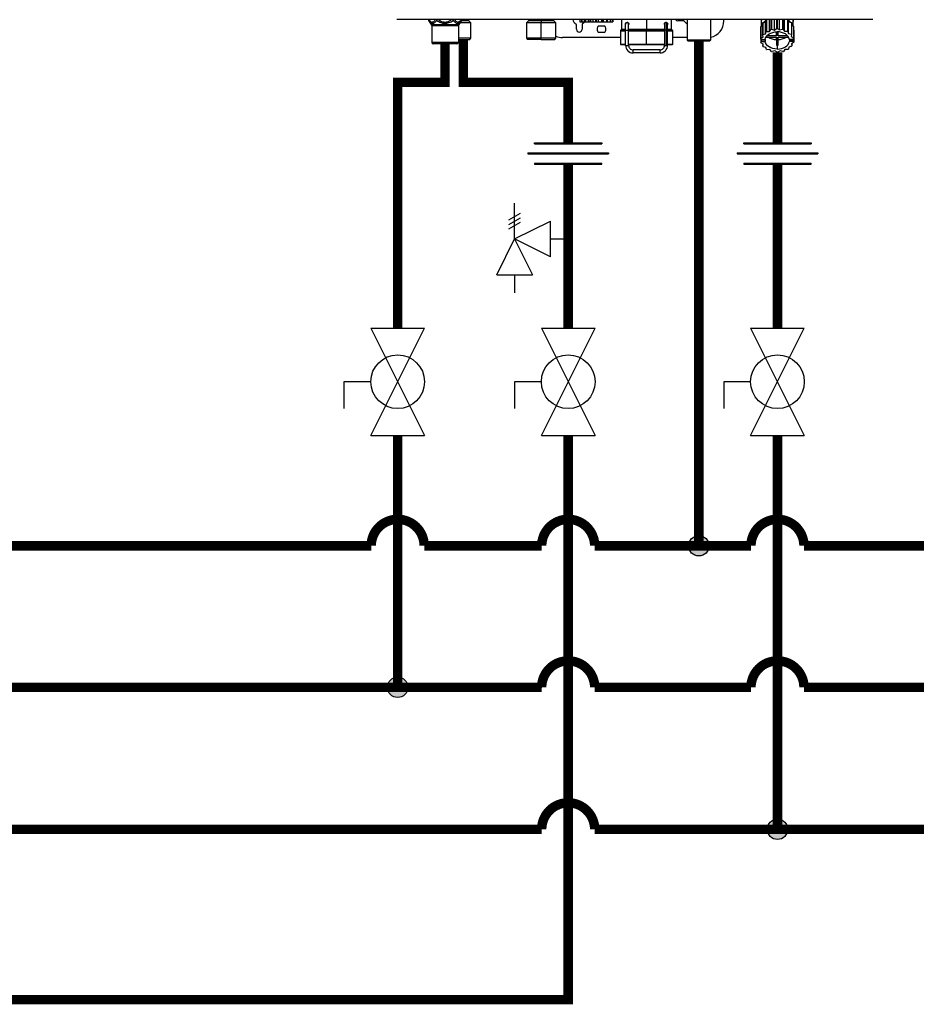
# Model space of a CAD drawing. Units: inches. Extents: x 0.3 to 15.3, y 3 to 8.3.
# Drawn here: x 9.4 to 11.8, y 3.5 to 6.1 of the extents above; entities that cross this region are included whole.
import ezdxf

# ---------------------------------------------------------------- set-up
doc = ezdxf.new("R2010")
doc.units = ezdxf.units.IN
doc.header["$MEASUREMENT"] = 0

# ---------------------------------------------------------------- blocks, each defined once
blk = doc.blocks.new('PRESSURE RELIEF VALVE')
for p, q in [((0, 0), (0, 1)), ((-0.162, 0.531), (0.162, 0.719)), ((-0.162, 0.406), (0.162, 0.594)), ((-0.162, 0.281), (0.162, 0.469)), ((0, 0), (1, 0.5)), ((1, -0.5), (1, 0.5)), ((-0.5, -1), (0, 0)), ((0, 0), (0.5, -1)), ((1, -0.5), (0, 0)), ((1, 0), (1.5, 0)), ((-0.5, -1), (0.5, -1)), ((0, -1), (0, -1.5))]:
    blk.add_line(p, q)
blk = doc.blocks.new('valve')
for p, q in [((0, 0), (0.1182, 0)), ((0, -0.0018), (0, 0)), ((0.1182, 0), (0.1182, -0.0018)), ((0, -0.0018), (0.1182, -0.0018)), ((-0.0118, -0.0179), (0.13, -0.0179)), ((-0.0118, -0.0179), (-0.0118, -0.0197)), ((-0.0118, -0.0197), (0.13, -0.0197)), ((0.13, -0.0179), (0.13, -0.0197)), ((0, -0.0358), (0.1182, -0.0358)), ((0, -0.0358), (0, -0.0375)), ((0, -0.0375), (0.1182, -0.0375)), ((0.1182, -0.0375), (0.1182, -0.0358))]:
    blk.add_line(p, q)
blk = doc.blocks.new('NPE-A')
at = {"color": 7, "linetype": 'Continuous', "lineweight": 25}
for p, q in [((0.503, -0.4891), (-0.503, -0.4891)), ((-0.4362, -0.4902), (-0.4346, -0.4925)), ((-0.4359, -0.4908), (-0.4302, -0.4991)), ((-0.4302, -0.4991), (-0.3721, -0.4991)), ((-0.3663, -0.4908), (-0.3721, -0.4991)), ((-0.3463, -0.4955), (-0.3696, -0.4955)), ((-0.3677, -0.4926), (-0.366, -0.4902)), ((-0.3677, -0.4926), (-0.3663, -0.4908)), ((-0.3515, -0.4905), (-0.3515, -0.4891)), ((-0.3463, -0.4955), (-0.3513, -0.491)), ((-0.3463, -0.5284), (-0.3463, -0.4955)), ((-0.2242, -0.491), (-0.2291, -0.4955)), ((-0.2291, -0.4955), (-0.2291, -0.5284)), ((-0.1981, -0.4955), (-0.2291, -0.4955)), ((-0.2239, -0.4891), (-0.2239, -0.4905)), ((-0.1981, -0.4891), (-0.1981, -0.4905)), ((-0.1981, -0.491), (-0.1981, -0.4955)), ((-0.167, -0.4955), (-0.1981, -0.4955)), ((-0.1981, -0.5284), (-0.1981, -0.4955)), ((-0.1722, -0.4905), (-0.1722, -0.4891)), ((-0.167, -0.4955), (-0.172, -0.491)), ((-0.167, -0.5284), (-0.167, -0.4955)), ((-0.1166, -0.4891), (-0.1166, -0.4936)), ((-0.1164, -0.4936), (-0.1166, -0.4936)), ((-0.1164, -0.4891), (-0.1164, -0.4936)), ((-0.1164, -0.4936), (-0.1129, -0.4936)), ((-0.1129, -0.4891), (-0.1129, -0.4936)), ((-0.1123, -0.4936), (-0.1129, -0.4936)), ((-0.1123, -0.4891), (-0.1123, -0.4936)), ((-0.1123, -0.4936), (-0.1063, -0.4936)), ((-0.1063, -0.4936), (-0.1063, -0.4891)), ((-0.1063, -0.4936), (-0.1053, -0.4936)), ((-0.1053, -0.4891), (-0.1053, -0.4936)), ((-0.1044, -0.4936), (-0.1053, -0.4936)), ((-0.1044, -0.4891), (-0.1044, -0.4936)), ((-0.1044, -0.4936), (-0.098, -0.4936)), ((-0.098, -0.4936), (-0.098, -0.4891)), ((-0.098, -0.4936), (-0.0949, -0.4936)), ((-0.0949, -0.4891), (-0.0949, -0.4936)), ((-0.0938, -0.4936), (-0.0949, -0.4936)), ((-0.0938, -0.4891), (-0.0938, -0.4936)), ((-0.0938, -0.4936), (-0.0878, -0.4936)), ((-0.0878, -0.4936), (-0.0878, -0.4891)), ((-0.0878, -0.4936), (-0.083, -0.4936)), ((-0.083, -0.4891), (-0.083, -0.4936)), ((-0.0817, -0.4936), (-0.083, -0.4936)), ((-0.0817, -0.4891), (-0.0817, -0.4936)), ((-0.0817, -0.4936), (-0.0768, -0.4936)), ((-0.0768, -0.4936), (-0.0768, -0.4891)), ((-0.0768, -0.4936), (-0.0708, -0.4936)), ((-0.0708, -0.4891), (-0.0708, -0.4936)), ((-0.0697, -0.4936), (-0.0708, -0.4936)), ((-0.0697, -0.4891), (-0.0697, -0.4936)), ((-0.0697, -0.4936), (-0.0664, -0.4936)), ((-0.0664, -0.4936), (-0.0664, -0.4891)), ((-0.0664, -0.4936), (-0.06, -0.4936)), ((-0.06, -0.4891), (-0.06, -0.4936)), ((-0.0591, -0.4936), (-0.06, -0.4936)), ((-0.0591, -0.4891), (-0.0591, -0.4936)), ((-0.0591, -0.4936), (-0.0579, -0.4936)), ((-0.0579, -0.4936), (-0.0579, -0.4891)), ((-0.0579, -0.4936), (-0.0518, -0.4936)), ((-0.0518, -0.4891), (-0.0518, -0.4936)), ((-0.0512, -0.4936), (-0.0518, -0.4936)), ((-0.0512, -0.4891), (-0.0512, -0.4936)), ((-0.0512, -0.4936), (-0.0472, -0.4936)), ((-0.0472, -0.4891), (-0.0472, -0.4936)), ((-0.047, -0.4936), (-0.0472, -0.4936)), ((-0.047, -0.4891), (-0.047, -0.4936)), ((-0.047, -0.4936), (-0.0468, -0.4936)), ((-0.0468, -0.4891), (-0.0468, -0.4936)), ((-0.0281, -0.4891), (-0.0281, -0.5101)), ((-0.0196, -0.4983), (-0.0196, -0.4983)), ((-0.0163, -0.495), (-0.0164, -0.495)), ((-0.0131, -0.4971), (-0.0131, -0.4982)), ((-0.0128, -0.4983), (-0.0128, -0.4983)), ((0.0626, -0.4995), (0.0626, -0.4971)), ((0.0658, -0.4948), (0.066, -0.4948)), ((0.0659, -0.495), (0.0659, -0.495)), ((0.0694, -0.4983), (0.0694, -0.4983)), ((0.0694, -0.4983), (0.0694, -0.4983)), ((0.0777, -0.5101), (0.0777, -0.4891)), ((0.1033, -0.4917), (0.0908, -0.4917)), ((0.1106, -0.4891), (0.1106, -0.5324)), ((0.1599, -0.4891), (0.1599, -0.5324)), ((0.188, -0.4917), (0.188, -0.4891)), ((0.2668, -0.4891), (0.2668, -0.5033)), ((0.2668, -0.4891), (0.2668, -0.493)), ((0.2697, -0.4963), (0.2697, -0.5213)), ((0.2703, -0.4956), (0.2763, -0.494)), ((0.2703, -0.4956), (0.2703, -0.5205)), ((0.2763, -0.494), (0.2773, -0.4895)), ((0.2763, -0.5189), (0.2763, -0.494)), ((0.2773, -0.4895), (0.2773, -0.5144)), ((0.2782, -0.4891), (0.2782, -0.5139)), ((0.2846, -0.5138), (0.2846, -0.4891)), ((0.2877, -0.4891), (0.2877, -0.5099)), ((0.2888, -0.4891), (0.2888, -0.5095)), ((0.2948, -0.511), (0.2948, -0.4891)), ((0.2996, -0.4891), (0.2996, -0.5081)), ((0.3009, -0.4891), (0.3009, -0.508)), ((0.3058, -0.5109), (0.3058, -0.4891)), ((0.3118, -0.4891), (0.3118, -0.5093)), ((0.3129, -0.4891), (0.3129, -0.5095)), ((0.3162, -0.5134), (0.3162, -0.4891)), ((0.3226, -0.4891), (0.3226, -0.5133)), ((0.3235, -0.4891), (0.3235, -0.5139)), ((0.3236, -0.4891), (0.3247, -0.4934)), ((0.3247, -0.5183), (0.3247, -0.4934)), ((0.3247, -0.4934), (0.3308, -0.4948)), ((0.3308, -0.4948), (0.3308, -0.5198)), ((0.3314, -0.4956), (0.3314, -0.5205)), ((0.3349, -0.5026), (0.3349, -0.4891)), ((0.3349, -0.4891), (0.3349, -0.493)), ((-0.4293, -0.5018), (-0.3729, -0.5018)), ((-0.4293, -0.5018), (-0.4293, -0.5369)), ((-0.3729, -0.5018), (-0.3729, -0.5369)), ((-0.1234, -0.5094), (-0.1234, -0.5001)), ((-0.1116, -0.5001), (-0.1116, -0.5094)), ((-0.0767, -0.5023), (-0.0643, -0.5023)), ((-0.0643, -0.5164), (-0.0767, -0.5164)), ((-0.0305, -0.5124), (-0.0305, -0.5406)), ((-0.0293, -0.5112), (-0.0196, -0.5112)), ((-0.0196, -0.511), (-0.0131, -0.511)), ((-0.0196, -0.5434), (-0.0196, -0.511)), ((-0.0131, -0.5434), (-0.0131, -0.511)), ((-0.0131, -0.5112), (0.0248, -0.5112)), ((0.0248, -0.5112), (0.0628, -0.5112)), ((0.0248, -0.5406), (0.0248, -0.5124)), ((0.0626, -0.511), (0.0626, -0.5434)), ((0.0659, -0.511), (0.0659, -0.5434)), ((0.0692, -0.5434), (0.0692, -0.511)), ((0.0692, -0.5112), (0.0788, -0.5112)), ((0.08, -0.5406), (0.08, -0.5124)), ((0.2659, -0.5046), (0.2659, -0.5295)), ((0.2661, -0.5037), (0.2697, -0.5015)), ((0.2661, -0.5037), (0.2661, -0.5286)), ((0.2703, -0.5205), (0.2763, -0.5189)), ((0.2763, -0.5189), (0.2773, -0.5144)), ((0.2782, -0.5139), (0.2846, -0.5138)), ((0.2846, -0.5138), (0.2877, -0.5099)), ((0.2888, -0.5095), (0.2948, -0.511)), ((0.2948, -0.511), (0.2996, -0.5081)), ((0.2991, -0.5147), (0.2991, -0.5234)), ((0.2991, -0.5234), (0.2991, -0.5147)), ((0.3009, -0.508), (0.3058, -0.5109)), ((0.3026, -0.5234), (0.3026, -0.5147)), ((0.3058, -0.5109), (0.3118, -0.5093)), ((0.3129, -0.5095), (0.3162, -0.5134)), ((0.3162, -0.5134), (0.3226, -0.5133)), ((0.3235, -0.5139), (0.3247, -0.5183)), ((0.3247, -0.5183), (0.3308, -0.5198)), ((0.3314, -0.5006), (0.3353, -0.5029)), ((0.3353, -0.5029), (0.3353, -0.5278)), ((0.3356, -0.5037), (0.3356, -0.5286)), ((0.3356, -0.5113), (0.3358, -0.5115)), ((0.3358, -0.5115), (0.3358, -0.5364)), ((-0.4293, -0.5369), (-0.3729, -0.5369)), ((-0.4286, -0.5386), (-0.3736, -0.5386)), ((-0.4277, -0.5396), (-0.4286, -0.5386)), ((-0.3746, -0.5396), (-0.4277, -0.5396)), ((-0.3763, -0.5403), (-0.426, -0.5403)), ((-0.3746, -0.5396), (-0.3736, -0.5386)), ((-0.3463, -0.5284), (-0.3729, -0.5284)), ((-0.3729, -0.5307), (-0.3487, -0.5307)), ((-0.3487, -0.5307), (-0.3463, -0.5284)), ((-0.2291, -0.5284), (-0.2268, -0.5307)), ((-0.1981, -0.5284), (-0.2291, -0.5284)), ((-0.1981, -0.5307), (-0.2268, -0.5307)), ((-0.167, -0.5284), (-0.1981, -0.5284)), ((-0.1981, -0.5307), (-0.1981, -0.5284)), ((-0.1981, -0.5307), (-0.1693, -0.5307)), ((-0.1693, -0.5307), (-0.167, -0.5284)), ((-0.0305, -0.527), (-0.1528, -0.527)), ((0.1106, -0.527), (0.08, -0.527)), ((0.1129, -0.5347), (0.1106, -0.5324)), ((0.1599, -0.5324), (0.1106, -0.5324)), ((0.1576, -0.5347), (0.1129, -0.5347)), ((0.1576, -0.5347), (0.1599, -0.5324)), ((0.2671, -0.5309), (0.2659, -0.5295)), ((0.2661, -0.5286), (0.2709, -0.5257)), ((0.2661, -0.5297), (0.2661, -0.5373)), ((0.2661, -0.5373), (0.2679, -0.535)), ((0.2713, -0.541), (0.2664, -0.5381)), ((0.2671, -0.5309), (0.2752, -0.5309)), ((0.2686, -0.5309), (0.2679, -0.5317)), ((0.2679, -0.535), (0.2679, -0.5317)), ((0.2679, -0.5317), (0.2752, -0.5317)), ((0.2679, -0.535), (0.2752, -0.535)), ((0.2709, -0.5257), (0.2697, -0.5213)), ((0.2703, -0.5404), (0.2703, -0.5454)), ((0.2752, -0.5317), (0.2752, -0.535)), ((0.277, -0.5259), (0.2991, -0.5259)), ((0.2991, -0.5234), (0.2788, -0.5234)), ((0.2991, -0.5259), (0.2991, -0.5429)), ((0.2991, -0.5313), (0.2991, -0.5259)), ((0.2991, -0.5313), (0.2991, -0.5429)), ((0.3229, -0.5234), (0.3026, -0.5234)), ((0.3026, -0.5259), (0.3247, -0.5259)), ((0.3026, -0.5429), (0.3026, -0.5259)), ((0.3338, -0.5309), (0.3265, -0.5309)), ((0.3265, -0.5317), (0.3265, -0.535)), ((0.3265, -0.5317), (0.3346, -0.5317)), ((0.3346, -0.535), (0.3265, -0.535)), ((0.3314, -0.5205), (0.3304, -0.5249)), ((0.3304, -0.5249), (0.3353, -0.5278)), ((0.3356, -0.5373), (0.3308, -0.5402)), ((0.3308, -0.5402), (0.332, -0.5447)), ((0.332, -0.5395), (0.332, -0.5447)), ((0.3356, -0.5286), (0.3338, -0.5309)), ((0.3338, -0.5308), (0.3346, -0.5317)), ((0.3346, -0.535), (0.3346, -0.5317)), ((0.3346, -0.535), (0.3358, -0.5364)), ((-0.0293, -0.5418), (-0.0196, -0.5418)), ((-0.0196, -0.5434), (-0.0163, -0.5434)), ((-0.0163, -0.5434), (-0.0131, -0.5434)), ((-0.0131, -0.5418), (0.0248, -0.5418)), ((0.0532, -0.5528), (-0.0037, -0.5528)), ((0.0532, -0.5594), (-0.0037, -0.5594)), ((0.0248, -0.5418), (0.0626, -0.5418)), ((0.0626, -0.5434), (0.0659, -0.5434)), ((0.0659, -0.5434), (0.0692, -0.5434)), ((0.0692, -0.5418), (0.0788, -0.5418)), ((0.2703, -0.5454), (0.2713, -0.541)), ((0.277, -0.5476), (0.271, -0.5462)), ((0.2782, -0.5521), (0.277, -0.5476)), ((0.2855, -0.5525), (0.2792, -0.5526)), ((0.2888, -0.5564), (0.2855, -0.5525)), ((0.2959, -0.5551), (0.29, -0.5567)), ((0.3009, -0.5579), (0.2959, -0.5551)), ((0.3009, -0.5429), (0.3009, -0.5512)), ((0.3069, -0.5549), (0.3021, -0.5579)), ((0.3129, -0.5564), (0.3069, -0.5549)), ((0.3172, -0.5521), (0.3141, -0.5561)), ((0.3235, -0.5521), (0.3172, -0.5521)), ((0.3254, -0.547), (0.3244, -0.5515)), ((0.3314, -0.5454), (0.3254, -0.547))]:
    blk.add_line(p, q, dxfattribs=at)
at = {"color": 8, "linetype": 'Continuous', "lineweight": 25}
for p, q in [((-0.3663, -0.4908), (-0.3677, -0.4926)), ((-0.3665, -0.491), (-0.3513, -0.491)), ((-0.366, -0.4905), (-0.3515, -0.4905)), ((-0.2242, -0.491), (-0.1981, -0.491)), ((-0.2239, -0.4905), (-0.1981, -0.4905)), ((-0.1981, -0.4905), (-0.1722, -0.4905)), ((-0.1981, -0.491), (-0.172, -0.491)), ((0.0248, -0.4891), (0.0248, -0.5101)), ((0.2668, -0.493), (0.2669, -0.493)), ((0.3348, -0.493), (0.3349, -0.493)), ((-0.0305, -0.5124), (-0.0196, -0.5124)), ((-0.0196, -0.5101), (-0.0281, -0.5101)), ((0.0248, -0.5101), (-0.0131, -0.5101)), ((-0.0131, -0.5124), (0.0248, -0.5124)), ((0.0629, -0.5101), (0.0248, -0.5101)), ((0.0248, -0.5124), (0.0626, -0.5124)), ((0.0659, -0.511), (0.0626, -0.511)), ((0.0659, -0.511), (0.0692, -0.511)), ((0.0692, -0.5124), (0.08, -0.5124)), ((0.0777, -0.5101), (0.0696, -0.5101)), ((-0.0305, -0.5406), (-0.0196, -0.5406)), ((-0.0131, -0.5406), (0.0248, -0.5406)), ((0.0248, -0.5406), (0.0626, -0.5406)), ((0.0692, -0.5406), (0.08, -0.5406))]:
    blk.add_line(p, q, dxfattribs=at)
at = {"color": 7, "linetype": 'Continuous', "lineweight": 25, "flags": 128}
for points in [[(-0.1981, -0.491), (-0.1981, -0.4909), (-0.1981, -0.4909), (-0.1981, -0.4908), (-0.1981, -0.4908), (-0.1981, -0.4907), (-0.1981, -0.4906), (-0.1981, -0.4905), (-0.1981, -0.4905)], [(-0.1057, -0.4936), (-0.1076, -0.4958), (-0.1105, -0.4981)], [(-0.0196, -0.511), (-0.0196, -0.5085), (-0.0196, -0.5061), (-0.0196, -0.5039), (-0.0196, -0.502), (-0.0196, -0.5004), (-0.0196, -0.4993), (-0.0196, -0.4985), (-0.0196, -0.4983)], [(-0.0131, -0.511), (-0.0131, -0.5085), (-0.0131, -0.5061), (-0.0131, -0.5039), (-0.0131, -0.502), (-0.0131, -0.5004), (-0.0131, -0.4993), (-0.0131, -0.4985), (-0.0131, -0.4983)], [(0.0659, -0.495), (0.0659, -0.4953), (0.0659, -0.4962), (0.0659, -0.4977), (0.0659, -0.4997), (0.0659, -0.5021), (0.0659, -0.5049), (0.0659, -0.5079), (0.0659, -0.511)], [(0.2677, -0.4891), (0.2677, -0.4893), (0.2669, -0.493)], [(0.2697, -0.4982), (0.2684, -0.5006), (0.2676, -0.5028)], [(0.3314, -0.4973), (0.3333, -0.5006), (0.3339, -0.502)], [(0.334, -0.4891), (0.334, -0.4893), (0.3348, -0.493)], [(0.0248, -0.5112), (0.0248, -0.5112), (0.0248, -0.5111), (0.0248, -0.511), (0.0248, -0.5109), (0.0248, -0.5107), (0.0248, -0.5105), (0.0248, -0.5103), (0.0248, -0.5101)], [(0.0248, -0.5112), (0.0248, -0.5113), (0.0248, -0.5113), (0.0248, -0.5114), (0.0248, -0.5116), (0.0248, -0.5118), (0.0248, -0.512), (0.0248, -0.5122), (0.0248, -0.5124)], [(0.2752, -0.5309), (0.2761, -0.5276), (0.2779, -0.5246), (0.2804, -0.5218), (0.2836, -0.5193), (0.2874, -0.5173), (0.2916, -0.5159), (0.2962, -0.515), (0.3009, -0.5147)], [(0.3265, -0.5309), (0.3256, -0.5276), (0.3238, -0.5246), (0.3213, -0.5218), (0.3181, -0.5193), (0.3143, -0.5173), (0.3101, -0.5159), (0.3055, -0.515), (0.3009, -0.5147)], [(0.0248, -0.5406), (0.0248, -0.5408), (0.0248, -0.5411), (0.0248, -0.5413), (0.0248, -0.5414), (0.0248, -0.5416), (0.0248, -0.5417), (0.0248, -0.5418), (0.0248, -0.5418)], [(0.2751, -0.5309), (0.2751, -0.5312), (0.2752, -0.5317)], [(0.3009, -0.5512), (0.2962, -0.5509), (0.2916, -0.55), (0.2874, -0.5486), (0.2836, -0.5466), (0.2804, -0.5442), (0.2779, -0.5414), (0.2761, -0.5383), (0.2752, -0.535)], [(0.3009, -0.5512), (0.3055, -0.5509), (0.3101, -0.55), (0.3143, -0.5486), (0.3181, -0.5466), (0.3213, -0.5442), (0.3238, -0.5414), (0.3256, -0.5383), (0.3265, -0.535)], [(0.3265, -0.5317), (0.3266, -0.5312), (0.3267, -0.5309)], [(-0.0037, -0.5594), (-0.0037, -0.5592), (-0.0037, -0.5585), (-0.0037, -0.5574), (-0.0037, -0.5561), (-0.0037, -0.5549), (-0.0037, -0.5538), (-0.0037, -0.5531), (-0.0037, -0.5528)], [(0.0532, -0.5594), (0.0532, -0.5592), (0.0532, -0.5585), (0.0532, -0.5574), (0.0532, -0.5561), (0.0532, -0.5549), (0.0532, -0.5538), (0.0532, -0.5531), (0.0532, -0.5528)]]:
    blk.add_lwpolyline(points, dxfattribs=at)
at = {"color": 7, "linetype": 'Continuous', "lineweight": 25}
for centre, radius, start, end in [((-0.4321, -0.4881), 0.0047, 192.4452, 214.7838), ((-0.434, -0.5018), 0.0047, 0, 34.7837), ((-0.3682, -0.5018), 0.0047, 145.2163, 180), ((-0.3702, -0.4881), 0.0047, 325.2163, 347.5548), ((-0.3508, -0.4905), 0.000705, 180, 227.9843), ((-0.2246, -0.4905), 0.000705, 312.0157, 0), ((-0.1715, -0.4905), 0.000705, 180, 227.9843), ((-0.1175, -0.4858), 0.0141, 193.4934, 240), ((-0.1258, -0.5001), 0.00235, 0, 60), ((-0.1093, -0.5001), 0.00235, 120, 180), ((-0.0163, -0.4983), 0.00329, 0.0035, 179.9965), ((0.0659, -0.4983), 0.00329, 2.8772, 90), ((0.0908, -0.4858), 0.00588, 214.0558, 270), ((0.1033, -0.4941), 0.00235, 30, 90), ((0.1175, -0.4858), 0.0141, 210, 240.497), ((0.1528, -0.4917), 0.0353, 281.815, 0), ((0.2891, -0.5109), 0.0242, 140.7622, 143.0476), ((0.2931, -0.5142), 0.0284, 124.6078, 137.6442), ((0.2953, -0.5178), 0.0336, 121.2999, 122.4936), ((0.3082, -0.5147), 0.0291, 44.435, 57.3102), ((0.312, -0.5114), 0.0251, 39.2358, 41.4727), ((-0.1175, -0.5094), 0.00588, 180, 0), ((-0.0705, -0.5094), 0.0094, 131.4096, 228.5904), ((-0.0705, -0.5094), 0.0094, 311.4096, 48.5904), ((-0.0293, -0.5124), 0.00118, 90, 180), ((-0.0269, -0.5101), 0.00118, 180, 270), ((0.0765, -0.5101), 0.00118, 270, 0), ((0.0788, -0.5124), 0.00118, 0, 90), ((0.2839, -0.5081), 0.0183, 165.9917, 168.7498), ((0.2959, -0.5437), 0.0347, 120.6777, 122.4765), ((0.3, -0.5531), 0.045, 104.4284, 105.9444), ((0.3009, -0.5582), 0.0502, 90.0053, 91.4103), ((0.3015, -0.5539), 0.0458, 75.5655, 77.0627), ((0.3052, -0.5448), 0.0359, 59.3237, 61.0817), ((0.312, -0.5364), 0.0251, 39.2358, 41.4727), ((0.3175, -0.5082), 0.0186, 14.0043, 16.732), ((-0.427, -0.5369), 0.00235, 180, 225), ((-0.426, -0.5379), 0.00235, 225, 270), ((-0.3763, -0.5379), 0.00235, 270, 315), ((-0.3753, -0.5369), 0.00235, 315, 0), ((-0.1528, -0.4917), 0.0353, 246.2335, 270), ((-0.0293, -0.5406), 0.00118, 180, 270), ((0.0788, -0.5406), 0.00118, 270, 0), ((0.2839, -0.5331), 0.0183, 165.99, 168.7517), ((0.2842, -0.5328), 0.0186, 194.0024, 196.7339), ((0.289, -0.5358), 0.0241, 140.7563, 143.0519), ((0.2998, -0.5007), 0.0306, 235.5252, 268.6611), ((0.3019, -0.5007), 0.0306, 271.3388, 304.4736), ((0.3175, -0.5331), 0.0186, 14.0043, 16.732), ((0.3178, -0.5329), 0.0183, 345.9922, 348.7515), ((-0.0037, -0.5434), 0.016, 179.9965, 270), ((-0.0037, -0.5434), 0.0094, 179.9965, 270), ((0.0532, -0.5434), 0.016, 270, 0.0035), ((0.0532, -0.5434), 0.0094, 270, 0.0035), ((0.2898, -0.5295), 0.0251, 219.2385, 221.4716), ((0.2965, -0.5212), 0.0359, 239.3231, 241.0833), ((0.3002, -0.512), 0.0458, 255.5654, 257.0623), ((0.3009, -0.5065), 0.0364, 267.2317, 270.0049), ((0.3009, -0.5065), 0.0364, 269.9952, 272.7683), ((0.3009, -0.5083), 0.0496, 269.9941, 271.4149), ((0.3017, -0.5129), 0.045, 284.4277, 285.945), ((0.3058, -0.5222), 0.0347, 300.6777, 302.4765), ((0.3127, -0.5302), 0.0241, 320.7534, 323.0548)]:
    blk.add_arc(centre, radius, start, end, dxfattribs=at)
at = {"color": 8, "linetype": 'Continuous', "lineweight": 25}
for centre, radius, start, end in [((-0.4338, -0.4894), 0.00262, 175.1901, 213.6237), ((-0.415, -0.4857), 0.00624, 213.5506, 235.1001), ((-0.3685, -0.4894), 0.00262, 326.3852, 4.801), ((0.0659, -0.4983), 0.00329, 90, 180.2586)]:
    blk.add_arc(centre, radius, start, end, dxfattribs=at)
at = {"color": 7, "linetype": 'Continuous', "lineweight": 25}
for points, knots in [([(-0.4359, -0.4908), (-0.4352, -0.4918), (-0.4339, -0.4936), (-0.4318, -0.4955), (-0.4296, -0.4966), (-0.4274, -0.4969), (-0.425, -0.4964), (-0.423, -0.4952), (-0.4212, -0.4937), (-0.4199, -0.4924), (-0.419, -0.4913), (-0.4185, -0.4908)], [0, 0, 0, 0, 0.147836, 0.275504, 0.393034, 0.513572, 0.632859, 0.771154, 0.844159, 0.920195, 1, 1, 1, 1]), ([(-0.4185, -0.4908), (-0.4159, -0.4924), (-0.4107, -0.4954), (-0.4033, -0.497), (-0.3974, -0.4966), (-0.391, -0.4951), (-0.3867, -0.4926), (-0.3837, -0.4908)], [0, 0, 0, 0, 0.249939, 0.476025, 0.598095, 0.72336, 1, 1, 1, 1]), ([(-0.0199, -0.4983), (-0.0199, -0.4981), (-0.0198, -0.4976), (-0.0196, -0.4967), (-0.019, -0.4958), (-0.018, -0.4951), (-0.0168, -0.4947), (-0.0155, -0.4948), (-0.0144, -0.4953), (-0.0136, -0.496), (-0.0132, -0.4967), (-0.0129, -0.4975), (-0.0128, -0.498), (-0.0128, -0.4983)], [0, 0, 0, 0, 0.045025, 0.09388, 0.203952, 0.330624, 0.470105, 0.615056, 0.756957, 0.825106, 0.887265, 0.944895, 1, 1, 1, 1]), ([(-0.0196, -0.4996), (-0.0196, -0.4996), (-0.0197, -0.4994), (-0.0198, -0.499), (-0.0199, -0.4985), (-0.0199, -0.4983)], [0, 0, 0, 0, 0.010743, 0.524508, 1, 1, 1, 1]), ([(-0.0128, -0.4983), (-0.0128, -0.4981), (-0.0128, -0.4977), (-0.013, -0.497), (-0.0135, -0.4962), (-0.0141, -0.4955), (-0.0151, -0.4949), (-0.0159, -0.4948), (-0.0163, -0.4948)], [0, 0, 0, 0, 0.068952, 0.140895, 0.290091, 0.455949, 0.634166, 1, 1, 1, 1]), ([(-0.0131, -0.4976), (-0.0132, -0.4975), (-0.0133, -0.497), (-0.0137, -0.4962), (-0.0145, -0.4955), (-0.0154, -0.4951), (-0.0161, -0.495), (-0.0163, -0.495)], [0, 0, 0, 0, 0.112899, 0.321874, 0.570169, 0.824401, 1, 1, 1, 1]), ([(-0.0128, -0.4983), (-0.0128, -0.4986), (-0.0129, -0.499), (-0.013, -0.4994), (-0.0131, -0.4995)], [0, 0, 0, 0, 0.654651, 1, 1, 1, 1]), ([(0.0624, -0.4983), (0.0624, -0.498), (0.0624, -0.4975), (0.0628, -0.4967), (0.0632, -0.496), (0.064, -0.4953), (0.0651, -0.4948), (0.0664, -0.4947), (0.0676, -0.4951), (0.0686, -0.4959), (0.0691, -0.4968), (0.0694, -0.4976), (0.0694, -0.4981), (0.0694, -0.4983)], [0, 0, 0, 0, 0.056247, 0.1154119, 0.1788916, 0.2482952, 0.3901536, 0.5366858, 0.6760088, 0.801017, 0.908397, 0.9559649, 1, 1, 1, 1]), ([(0.0626, -0.4995), (0.0626, -0.4994), (0.0624, -0.499), (0.0624, -0.4986), (0.0624, -0.4983)], [0, 0, 0, 0, 0.388387, 1, 1, 1, 1]), ([(0.0626, -0.4983), (0.0626, -0.4983), (0.0626, -0.4983), (0.0626, -0.4985), (0.0626, -0.4992), (0.0626, -0.5008), (0.0626, -0.5029), (0.0626, -0.5055), (0.0626, -0.5083), (0.0626, -0.5102), (0.0626, -0.511)], [0, 0, 0, 0, 0.011388, 0.09598, 0.245255, 0.401835, 0.558626, 0.715437, 0.872251, 1, 1, 1, 1]), ([(0.0694, -0.4983), (0.0694, -0.4982), (0.0694, -0.498), (0.0694, -0.4976), (0.0692, -0.4969), (0.0686, -0.4958), (0.0675, -0.4951), (0.0664, -0.4947), (0.0659, -0.4948), (0.0659, -0.4948)], [0, 0, 0, 0, 0.028288, 0.058145, 0.128354, 0.283107, 0.711617, 0.99979, 1, 1, 1, 1]), ([(0.0692, -0.511), (0.0692, -0.5105), (0.0692, -0.5089), (0.0692, -0.5064), (0.0692, -0.5036), (0.0692, -0.5013), (0.0692, -0.4996), (0.0692, -0.4987), (0.0692, -0.4984), (0.0692, -0.4983), (0.0692, -0.4983), (0.0692, -0.4983), (0.0692, -0.4983), (0.0692, -0.4983), (0.0692, -0.4982), (0.0692, -0.4982), (0.0692, -0.4982), (0.0692, -0.4981)], [0, 0, 0, 0, 0.080166, 0.233555, 0.387221, 0.540886, 0.694555, 0.848233, 0.92212, 0.959083, 0.977571, 0.986826, 0.991505, 0.993124, 0.994486, 0.996647, 1, 1, 1, 1]), ([(0.0694, -0.4983), (0.0694, -0.4985), (0.0694, -0.499), (0.0693, -0.4994), (0.0692, -0.4996)], [0, 0, 0, 0, 0.493579, 1, 1, 1, 1]), ([(0.2669, -0.493), (0.2669, -0.4931), (0.2668, -0.4932), (0.2668, -0.4932), (0.2668, -0.4932), (0.2668, -0.4931), (0.2668, -0.493)], [0, 0, 0, 0, 0.249081, 0.499895, 0.751055, 1, 1, 1, 1]), ([(0.3349, -0.493), (0.3349, -0.4931), (0.3349, -0.4932), (0.3349, -0.4932), (0.3349, -0.4932), (0.3349, -0.4931), (0.3348, -0.493)], [0, 0, 0, 0, 0.248943, 0.500098, 0.750909, 1, 1, 1, 1])]:
    blk.add_open_spline(points, degree=3, knots=knots, dxfattribs=at)
at = {"color": 8, "linetype": 'Continuous', "lineweight": 25}
for points, knots in [([(-0.4353, -0.4891), (-0.4345, -0.4901), (-0.433, -0.4922), (-0.4302, -0.494), (-0.4274, -0.4943), (-0.4248, -0.4929), (-0.4228, -0.491), (-0.4218, -0.4896), (-0.4214, -0.4891)], [0, 0, 0, 0, 0.180612, 0.379075, 0.573826, 0.74221, 0.920659, 1, 1, 1, 1]), ([(-0.4185, -0.4908), (-0.4184, -0.4906), (-0.4181, -0.4902), (-0.4177, -0.4897), (-0.4174, -0.4893), (-0.4173, -0.4891)], [0, 0, 0, 0, 0.382627, 0.765224, 1, 1, 1, 1]), ([(-0.4149, -0.4891), (-0.4137, -0.49), (-0.4108, -0.4919), (-0.4057, -0.4938), (-0.3995, -0.4944), (-0.393, -0.4928), (-0.3892, -0.4903), (-0.3874, -0.4891)], [0, 0, 0, 0, 0.156169, 0.349724, 0.536986, 0.785931, 1, 1, 1, 1]), ([(-0.3849, -0.4891), (-0.3848, -0.4893), (-0.3844, -0.4899), (-0.384, -0.4904), (-0.3837, -0.4908)], [0, 0, 0, 0, 0.231593, 1, 1, 1, 1]), ([(-0.3837, -0.4908), (-0.3835, -0.4906), (-0.383, -0.4902), (-0.3825, -0.4897), (-0.3822, -0.4893), (-0.3821, -0.4891)], [0, 0, 0, 0, 0.382533, 0.765099, 1, 1, 1, 1]), ([(-0.3837, -0.4908), (-0.3828, -0.4918), (-0.3812, -0.4937), (-0.3786, -0.4957), (-0.3762, -0.4967), (-0.374, -0.4969), (-0.372, -0.4963), (-0.3701, -0.4951), (-0.3687, -0.4939), (-0.3679, -0.4928), (-0.3677, -0.4926)], [0, 0, 0, 0, 0.17021, 0.324022, 0.464363, 0.590414, 0.708165, 0.827417, 0.956366, 1, 1, 1, 1]), ([(-0.3807, -0.4891), (-0.3799, -0.4902), (-0.3782, -0.4924), (-0.3754, -0.4942), (-0.3723, -0.4941), (-0.3695, -0.4924), (-0.3678, -0.4902), (-0.367, -0.4891)], [0, 0, 0, 0, 0.193471, 0.410934, 0.594738, 0.807139, 1, 1, 1, 1])]:
    blk.add_open_spline(points, degree=3, knots=knots, dxfattribs=at)
blk = doc.blocks.new('Full-Port Ball Valve')
for p, q in [((-0.5, 1), (0.5, 1)), ((-0.5, -1), (0.5, 1)), ((-0.5, 1), (0.5, -1)), ((-0.5, 0), (-1, 0)), ((-1, 0), (-1, -0.5)), ((-0.5, -1), (0.5, -1))]:
    blk.add_line(p, q)
blk.add_circle((0, 0), 0.5)

msp = doc.modelspace()

# ---------------------------------------------------------------- hatches: boundary and pattern name
h = msp.add_hatch(color=256)
h.dxf.hatch_style = 1
h.paths.add_polyline_path([(11.2621, 4.662, 1), (11.2083, 4.662, 1)])
h = msp.add_hatch(color=256)
h.dxf.hatch_style = 1
h.paths.add_polyline_path([(10.4666, 4.2882, 1), (10.4128, 4.2882, 1)])
h = msp.add_hatch(color=256)
h.dxf.hatch_style = 1
h.paths.add_polyline_path([(11.4699, 3.9132, 1), (11.4161, 3.9132, 1)])

# ---------------------------------------------------------------- linework, layer by layer
msp.add_line((10.4397, 4.2882), (10.8201, 4.2882))
at = {"const_width": 0.025}
for points in [[(10.6129, 5.9997), (10.6129, 5.8861), (10.8901, 5.8861), (10.8901, 5.7267)], [(10.5647, 5.9878), (10.5647, 5.8861), (10.4397, 5.8861), (10.4397, 5.2373)], [(11.2352, 5.9947), (11.2352, 4.662)], [(11.443, 5.9658), (11.443, 5.7267)], [(10.8901, 5.6712), (10.8901, 5.2373)], [(11.443, 5.6703), (11.443, 5.2373)], [(10.4397, 4.9536), (10.4397, 4.2882)], [(11.443, 4.9536), (11.443, 3.912)], [(10.9601, 4.2882), (11.373, 4.2882)], [(11.513, 4.2882), (13.8759, 4.2882)]]:
    msp.add_lwpolyline(points, dxfattribs=at)
for points in [[(6.6499, 5.9947), (6.6499, 4.662), (6.7869, 4.662, -1), (6.9269, 4.662), (8.0768, 4.662, -1), (8.2168, 4.662), (8.5272, 4.662, -1), (8.6672, 4.662), (9.0793, 4.662, -1), (9.2193, 4.662), (10.3697, 4.662, -1), (10.5097, 4.662), (10.8201, 4.662, -1), (10.9601, 4.662), (11.373, 4.662, -1), (11.513, 4.662), (13.8759, 4.662)], [(2.91, 5.0009), (2.9116, 3.9132), (3.9796, 3.9132, -1), (4.1196, 3.9132), (6.2348, 3.9132, -1), (6.3748, 3.9132), (8.5272, 3.9132, -1), (8.6672, 3.9132), (10.8201, 3.9132, -1), (10.9601, 3.9132), (12.9785, 3.9132)], [(9.2193, 4.2882), (10.8201, 4.2882, -1.000002), (10.9601, 4.2882)], [(11.513, 4.2882, 1), (11.373, 4.2882)]]:
    msp.add_lwpolyline(points, format="xyb", dxfattribs=at)
msp.add_lwpolyline([(10.8901, 4.9536, 0.025, 0.025, 0), (10.8901, 3.4634, 0.025, 0.025, 0), (2.1006, 3.4634, 0, 0, 0)], format="xyseb")
for centre in [(11.2352, 4.662), (10.4397, 4.2882), (11.443, 3.9132)]:
    msp.add_circle(centre, 0.0269)

# ---------------------------------------------------------------- block references
for name, p, xscale, yscale, zscale in [('NPE-A', (11.0662, 6.6632), 1.25, 1.25, 1.25), ('valve', (10.8015, 5.7267), 1.5, 1.5, 1.5), ('valve', (11.3544, 5.7267), 1.5, 1.5, 1.5), ('PRESSURE RELIEF VALVE', (10.7485, 5.4725), 0.09455108642578125, 0.09455108642578125, 0.09455108642578125), ('Full-Port Ball Valve', (10.4397, 5.0955), 0.1418266296386719, 0.1418266296386719, 0.1418266296386719), ('Full-Port Ball Valve', (10.8901, 5.0955), 0.1418266296386719, 0.1418266296386719, 0.1418266296386719), ('Full-Port Ball Valve', (11.443, 5.0955), 0.1418266296386719, 0.1418266296386719, 0.1418266296386719)]:
    msp.add_blockref(name, p, dxfattribs=dict(xscale=xscale, yscale=yscale, zscale=zscale))

doc.saveas('drawing.dxf')
